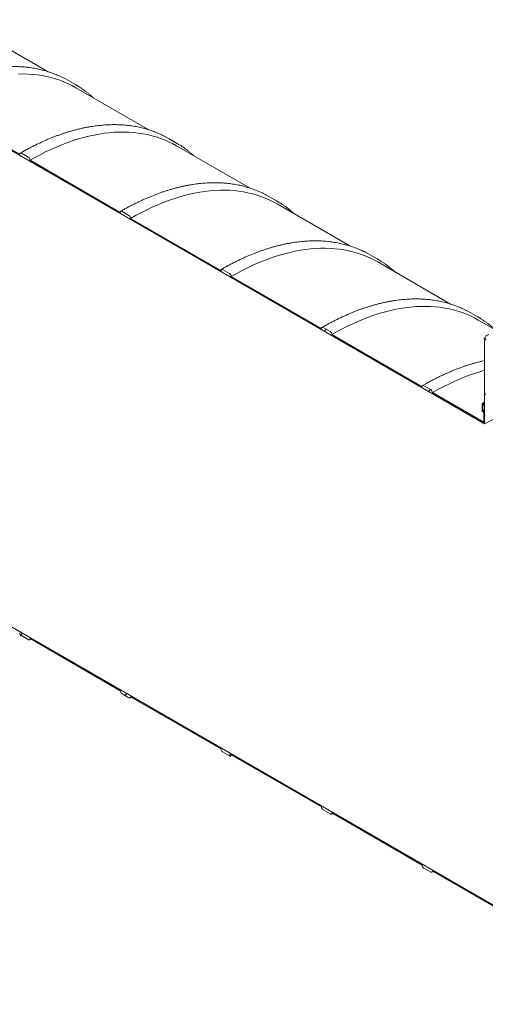
# Model space of a CAD drawing. Units: millimetres. Extents: x 8 to 412, y 5 to 290.
# Drawn here: x 319 to 357, y 163 to 244 of the extents above; entities that cross this region are included whole.
import ezdxf

# ---------------------------------------------------------------- set-up
doc = ezdxf.new("R2010")
doc.units = ezdxf.units.MM

msp = doc.modelspace()

# ---------------------------------------------------------------- hatches: boundary and pattern name
at = {"linetype": 'Continuous', "lineweight": 0}
h = msp.add_hatch(dxfattribs=at)
h.set_pattern_fill('ANSI31', style=0)
edge = h.paths.add_edge_path(flags=0)
edge.add_arc((352.120362, 213.628499), 0.2, 90, 150.00268827)
edge.add_line((351.97894, 213.71014), (344.582603, 217.979954))
edge.add_arc((344.441182, 218.061595), 0.2, 330.00268827, 450)
edge.add_line((344.441182, 218.224903), (343.875497, 218.551467))
edge.add_arc((343.875497, 218.388159), 0.2, 90, 150.00268827)
edge.add_line((343.734075, 218.469799), (336.337738, 222.739614))
edge.add_arc((336.196317, 222.821255), 0.2, 330.00268827, 450)
edge.add_line((336.196317, 222.984563), (335.630632, 223.311126))
edge.add_arc((335.630632, 223.147818), 0.2, 90, 150.00268827)
edge.add_line((335.48921, 223.229459), (328.092873, 227.499273))
edge.add_arc((327.951452, 227.580914), 0.2, 330.00268827, 450)
edge.add_line((327.951452, 227.744222), (327.385767, 228.070785))
edge.add_arc((327.385767, 227.907477), 0.2, 90, 150.00268827)
edge.add_line((327.244345, 227.989118), (319.848008, 232.258932))
edge.add_arc((319.706587, 232.340573), 0.2, 330.00268827, 450)
edge.add_line((319.706587, 232.503881), (319.140902, 232.830445))
edge.add_arc((319.140902, 232.667136), 0.2, 90, 150.00268827)
edge.add_line((318.99948, 232.748777), (311.603143, 237.018592))
edge.add_arc((311.461722, 237.100232), 0.2, 330.00268827, 450)
edge.add_line((311.461722, 237.263541), (310.896036, 237.590104))
edge.add_arc((310.896036, 237.426796), 0.2, 90, 150.00268827)
edge.add_line((310.754615, 237.508436), (303.358278, 241.778251))
edge.add_arc((303.216857, 241.859892), 0.2, 330.00268827, 450)
edge.add_line((303.216857, 242.0232), (302.651171, 242.349763))
edge.add_arc((302.651171, 242.186455), 0.2, 90, 150.00268827)
edge.add_line((302.50975, 242.268096), (295.113413, 246.53791))
edge.add_arc((294.971992, 246.619551), 0.2, 330.00268827, 450)
edge.add_line((294.971992, 246.782859), (294.406306, 247.109422))
edge.add_arc((294.406306, 246.946114), 0.2, 90, 150.00268827)
edge.add_line((294.264885, 247.027755), (286.868548, 251.29757))
edge.add_arc((286.727127, 251.37921), 0.2, 330.00268827, 450)
edge.add_line((286.727127, 251.542518), (286.161441, 251.869082))
edge.add_arc((286.161441, 251.705774), 0.2, 90, 150.00268827)
edge.add_line((286.02002, 251.787414), (278.623683, 256.057229))
edge.add_arc((278.482262, 256.13887), 0.2, 330.00268827, 450)
edge.add_line((278.482262, 256.302178), (277.916576, 256.628741))
edge.add_arc((277.916576, 256.465433), 0.2, 90, 150.00268827)
edge.add_arc((277.775155, 250.504672), 7.4, 90, 112.39067)
edge.add_arc((271.96338, 252.716581), 8.8, 54.90197047, 56.02814009, ccw=False)
edge.add_arc((277.775155, 250.504672), 7.3, 90, 112.13624865, ccw=False)
edge.add_line((277.775155, 256.46542), (357.099036, 210.672718))
edge.add_line((357.099036, 210.672718), (357.099036, 211.52192))
edge.add_arc((356.985899, 211.587233), 0.16, 330.00268827, 450)
edge.add_line((356.985899, 211.717879), (356.957615, 211.734207))
edge.add_line((356.957615, 211.734207), (356.957615, 212.224132))
edge.add_line((356.957615, 212.224132), (356.985899, 212.207804))
edge.add_arc((356.985899, 212.33845), 0.16, 270, 330.00268827)
edge.add_line((357.099036, 212.273137), (357.099036, 212.387453))
edge.add_line((357.099036, 212.387453), (357.028326, 212.428274))
edge.add_line((357.028326, 212.428274), (357.028326, 212.313958))
edge.add_arc((356.985899, 212.33845), 0.06, 270, 330.00268827, ccw=False)
edge.add_line((356.985899, 212.289458), (356.929331, 212.322114))
edge.add_arc((356.929331, 212.273122), 0.06, 90, 150.00268827)
edge.add_line((356.886904, 212.297614), (356.886904, 211.742366))
edge.add_arc((356.929331, 211.717874), 0.06, 150.00268827, 270)
edge.add_line((356.929331, 211.668881), (356.985899, 211.636225))
edge.add_arc((356.985899, 211.587233), 0.06, -29.99731173, 90, ccw=False)
edge.add_line((357.028326, 211.56274), (357.028326, 210.795192))
edge.add_line((357.028326, 210.795192), (352.827469, 213.220295))
edge.add_arc((352.686047, 213.301936), 0.2, 330.00268827, 450)
edge.add_line((352.686047, 213.465244), (352.120362, 213.791807))
h = msp.add_hatch(dxfattribs=at)
h.set_pattern_fill('ANSI31', style=0)
edge = h.paths.add_edge_path(flags=0)
edge.add_arc((310.896036, 198.232837), 0.2, 150.00268827, 270)
edge.add_line((310.896036, 198.069529), (311.461722, 197.742965))
edge.add_arc((311.461722, 197.906273), 0.2, 270, 330.00268827)
edge.add_line((311.603143, 197.824633), (318.99948, 193.554818))
edge.add_arc((319.140902, 193.473177), 0.2, 150.00268827, 270)
edge.add_line((319.140902, 193.309869), (319.706587, 192.983306))
edge.add_arc((319.706587, 193.146614), 0.2, 270, 330.00268827)
edge.add_line((319.848008, 193.064973), (327.244345, 188.795159))
edge.add_arc((327.385767, 188.713518), 0.2, 150.00268827, 270)
edge.add_line((327.385767, 188.55021), (327.951452, 188.223647))
edge.add_arc((327.951452, 188.386955), 0.2, 270, 330.00268827)
edge.add_line((328.092873, 188.305314), (335.48921, 184.0355))
edge.add_arc((335.630632, 183.953859), 0.2, 150.00268827, 270)
edge.add_line((335.630632, 183.790551), (336.196317, 183.463987))
edge.add_arc((336.196317, 183.627296), 0.2, 270, 330.00268827)
edge.add_line((336.337738, 183.545655), (343.734075, 179.27584))
edge.add_arc((343.875497, 179.1942), 0.2, 150.00268827, 270)
edge.add_line((343.875497, 179.030891), (344.441182, 178.704328))
edge.add_arc((344.441182, 178.867636), 0.2, 270, 330.00268827)
edge.add_line((344.582603, 178.785995), (351.97894, 174.516181))
edge.add_arc((352.120362, 174.43454), 0.2, 150.00268827, 270)
edge.add_line((352.120362, 174.271232), (352.686047, 173.944669))
edge.add_arc((352.686047, 174.107977), 0.2, 270, 330.00268827)
edge.add_line((352.827469, 174.026336), (360.223805, 169.756522))
edge.add_arc((360.365227, 169.674881), 0.2, 150.00268827, 270)
edge.add_line((360.365227, 169.511573), (360.930912, 169.18501))
edge.add_arc((360.930912, 169.348318), 0.2, 270, 330.00268827)
edge.add_line((361.072334, 169.266677), (368.468671, 164.996862))
edge.add_arc((368.610092, 164.915222), 0.2, 150.00268827, 270)
edge.add_line((368.610092, 164.751914), (369.175777, 164.42535))
edge.add_arc((369.175777, 164.588658), 0.2, 270, 330.00268827)
edge.add_line((369.317199, 164.507018), (369.389195, 164.465455))
edge.add_arc((369.389195, 170.507857), 7.4, 270, 307.36791036)
edge.add_arc((350.876497, 194.749588), 38.4, 307.36791036, 354.14265427)
edge.add_line((375.990238, 192.173229), (375.913769, 192.217374))
edge.add_arc((350.876497, 194.749588), 38.3, 307.36791036, 354.22487049, ccw=False)
edge.add_arc((369.389195, 170.507857), 7.3, 270, 307.36791036, ccw=False)
edge.add_line((369.389195, 164.547109), (365.089343, 167.029361))
edge.add_line((365.089343, 167.029361), (365.089343, 170.21387))
edge.add_line((365.089343, 170.21387), (360.422438, 172.908017))
edge.add_line((360.422438, 172.908017), (360.422438, 169.723508))
edge.add_line((360.422438, 169.723508), (277.775155, 217.434769))
edge.add_arc((277.775155, 223.395517), 7.3, 188.80455512, 270, ccw=False)
edge.add_arc((296.287853, 226.262941), 38.3, 132.06077662, 188.80455512, ccw=False)
edge.add_line((271.682061, 253.532215), (271.604255, 253.577132))
edge.add_arc((296.287853, 226.262941), 38.4, 132.10384833, 188.80455512)
edge.add_arc((277.775155, 223.395517), 7.4, 188.80455512, 270)
edge.add_arc((277.916576, 217.271474), 0.2, 150.00268827, 270)
edge.add_line((277.916576, 217.108166), (278.482262, 216.781602))
edge.add_arc((278.482262, 216.944911), 0.2, 270, 330.00268827)
edge.add_line((278.623683, 216.86327), (286.02002, 212.593455))
edge.add_arc((286.161441, 212.511815), 0.2, 150.00268827, 270)
edge.add_line((286.161441, 212.348506), (286.727127, 212.021943))
edge.add_arc((286.727127, 212.185251), 0.2, 270, 330.00268827)
edge.add_line((286.868548, 212.103611), (294.264885, 207.833796))
edge.add_arc((294.406306, 207.752155), 0.2, 150.00268827, 270)
edge.add_line((294.406306, 207.588847), (294.971992, 207.262284))
edge.add_arc((294.971992, 207.425592), 0.2, 270, 330.00268827)
edge.add_line((295.113413, 207.343951), (302.50975, 203.074137))
edge.add_arc((302.651171, 202.992496), 0.2, 150.00268827, 270)
edge.add_line((302.651171, 202.829188), (303.216857, 202.502625))
edge.add_arc((303.216857, 202.665933), 0.2, 270, 330.00268827)
edge.add_line((303.358278, 202.584292), (310.754615, 198.314478))
h.paths.add_polyline_path([(364.877211, 170.173023), (364.877211, 167.151822), (360.63457, 169.601046), (360.63457, 172.622247)], flags=0)
h = msp.add_hatch(dxfattribs=at)
h.set_pattern_fill('ANSI31', angle=90, style=0)
edge = h.paths.add_edge_path(flags=0)
edge.add_line((357.487945, 217.880419), (358.407184, 217.962613))
edge.add_arc((358.230407, 218.418236), 0.5, 291.20567987, 330.00268827)
edge.add_line((358.583961, 218.214134), (358.583961, 226.881192))
edge.add_line((358.583961, 226.881192), (358.51325, 226.922012))
edge.add_line((358.51325, 226.922012), (358.51325, 218.254955))
edge.add_arc((358.230407, 218.418236), 0.4, 291.20567987, 330.00268827, ccw=False)
edge.add_line((358.371829, 218.053738), (357.45259, 217.971544))
edge.add_arc((357.806143, 217.060297), 1, 111.20567987, 150.00268827)
edge.add_line((357.099036, 217.468501), (357.099036, 211.407604))
edge.add_line((357.099036, 211.407604), (357.169747, 211.366784))
edge.add_line((357.169747, 211.366784), (357.169747, 217.42768))
edge.add_arc((357.806143, 217.060297), 0.9, 111.20567987, 150.00268827, ccw=False)

# ---------------------------------------------------------------- linework, layer by layer
at = {"color": 7, "linetype": 'Continuous', "lineweight": 15}
for p, q in [((277.775155, 256.46542), (357.099036, 210.672718)), ((321.32995, 239.518509), (315.357303, 242.966444)), ((322.995053, 238.788199), (322.693672, 238.953724)), ((323.560739, 238.461635), (322.995053, 238.788199)), ((329.574815, 234.758849), (323.602168, 238.206785)), ((318.99948, 232.748777), (311.603143, 237.018592)), ((331.239918, 234.028539), (330.938537, 234.194065)), ((331.805604, 233.701976), (331.239918, 234.028539)), ((337.81968, 229.99919), (331.847033, 233.447126)), ((319.706587, 232.503881), (319.140902, 232.830445)), ((327.244345, 227.989118), (319.848008, 232.258932)), ((339.484783, 229.26888), (339.183403, 229.434405)), ((340.050469, 228.942317), (339.484783, 229.26888)), ((346.064545, 225.239531), (340.091898, 228.687466)), ((327.951452, 227.744222), (327.385767, 228.070785)), ((335.48921, 223.229459), (328.092873, 227.499273)), ((347.729648, 224.509221), (347.428268, 224.674746)), ((348.295334, 224.182658), (347.729648, 224.509221)), ((354.30941, 220.479871), (348.336763, 223.927807)), ((336.196317, 222.984563), (335.630632, 223.311126)), ((343.734075, 218.469799), (336.337738, 222.739614)), ((355.974513, 219.749562), (355.673133, 219.915087)), ((356.540199, 219.422998), (355.974513, 219.749562)), ((358.064975, 218.31183), (356.581628, 219.168148)), ((344.441182, 218.224903), (343.875497, 218.551467)), ((351.97894, 213.71014), (344.582603, 217.979954)), ((360.422438, 169.723508), (277.775155, 217.434769)), ((357.099036, 211.407604), (357.099036, 217.468501)), ((352.686047, 213.465244), (352.120362, 213.791807)), ((357.028326, 210.795192), (352.827469, 213.220295)), ((356.886904, 211.742366), (356.886904, 212.297614)), ((356.929331, 212.322114), (356.985899, 212.289458)), ((356.957615, 212.224132), (356.957615, 211.734207)), ((356.985899, 212.207804), (356.957615, 212.224132)), ((357.028326, 212.428274), (357.099036, 212.468596)), ((357.028326, 212.313958), (357.028326, 212.428274)), ((357.028326, 212.428274), (357.099036, 212.387453)), ((357.065893, 212.199882), (357.099036, 212.218738)), ((357.099036, 212.387453), (357.099036, 212.273137)), ((356.985899, 211.636225), (356.929331, 211.668881)), ((356.957615, 211.734207), (357.099036, 211.813904)), ((356.957615, 211.734207), (356.985899, 211.717879)), ((357.028326, 210.795192), (357.028326, 211.56274)), ((357.099036, 211.52192), (357.099036, 210.672718)), ((357.169747, 211.366784), (357.099036, 211.407604)), ((319.140902, 193.309869), (319.706587, 192.983306)), ((319.806579, 192.973404), (319.906178, 193.031393)), ((319.848008, 193.064973), (327.244345, 188.795159)), ((327.385767, 188.55021), (327.951452, 188.223647)), ((328.051444, 188.213745), (328.151043, 188.271733)), ((328.092873, 188.305314), (335.48921, 184.0355)), ((335.630632, 183.790551), (336.196317, 183.463987)), ((336.296309, 183.454086), (336.395908, 183.512074)), ((336.337738, 183.545655), (343.734075, 179.27584)), ((343.875497, 179.030891), (344.441182, 178.704328)), ((344.541174, 178.694427), (344.640773, 178.752415)), ((344.582603, 178.785995), (351.97894, 174.516181)), ((352.120362, 174.271232), (352.686047, 173.944669)), ((352.786039, 173.934767), (352.885638, 173.992756)), ((352.827469, 174.026336), (360.223805, 169.756522))]:
    msp.add_line(p, q, dxfattribs=at)
at = {"color": 7, "linetype": 'Continuous', "lineweight": 15, "flags": 128}
for points in [[(318.909159, 239.32723), (319.307617, 239.330347), (319.700796, 239.318448), (320.088425, 239.291543), (320.470238, 239.249649), (320.845974, 239.192795), (321.215376, 239.12102), (321.57819, 239.034373), (321.934167, 238.932915), (322.283064, 238.816713), (322.624642, 238.685848), (322.958666, 238.54041), (323.284908, 238.380498), (323.602168, 238.206785)], [(323.837294, 238.294513), (323.561722, 238.461068), (323.259358, 238.627161)], [(319.848008, 232.258932), (320.292246, 232.50867), (320.736179, 232.744805), (321.179503, 232.967177), (321.621915, 233.175633), (322.063111, 233.370029), (322.502789, 233.550233), (322.940648, 233.716122), (323.376387, 233.867581), (323.809707, 234.004506), (324.240313, 234.126805), (324.667909, 234.234393), (325.092201, 234.327196), (325.512899, 234.40515), (325.929714, 234.468203), (326.342361, 234.516311), (326.750558, 234.549442), (327.154024, 234.567571), (327.552483, 234.570688), (327.945661, 234.558789), (328.33329, 234.531884), (328.715103, 234.489989), (329.090839, 234.433135), (329.460241, 234.361361), (329.823055, 234.274714), (330.179032, 234.173255), (330.527929, 234.057054), (330.869507, 233.926189), (331.203531, 233.780751), (331.529773, 233.620839), (331.847033, 233.447126)], [(332.082159, 233.534854), (331.806587, 233.701408), (331.504223, 233.867501)], [(319.140902, 232.830445), (319.113312, 232.843234), (319.086782, 232.849256), (319.062332, 232.848279), (319.040902, 232.840341), (319.023314, 232.825747), (319.010245, 232.805058), (319.002198, 232.779068), (318.99948, 232.748777)], [(328.092873, 227.499273), (328.537111, 227.749011), (328.981044, 227.985146), (329.424368, 228.207518), (329.86678, 228.415973), (330.307976, 228.61037), (330.747654, 228.790574), (331.185513, 228.956463), (331.621252, 229.107922), (332.054573, 229.244847), (332.485178, 229.367146), (332.912774, 229.474733), (333.337066, 229.567536), (333.757764, 229.645491), (334.174579, 229.708544), (334.587227, 229.756652), (334.995423, 229.789782), (335.398889, 229.807912), (335.797348, 229.811028), (336.190526, 229.79913), (336.578155, 229.772224), (336.959968, 229.73033), (337.335704, 229.673476), (337.705106, 229.601701), (338.06792, 229.515055), (338.423897, 229.413596), (338.772795, 229.297394), (339.114372, 229.16653), (339.448396, 229.021091), (339.774638, 228.861179), (340.091898, 228.687466)], [(340.327024, 228.775195), (340.051452, 228.941749), (339.749088, 229.107842)], [(327.385767, 228.070785), (327.358177, 228.083575), (327.331647, 228.089597), (327.307197, 228.08862), (327.285767, 228.080682), (327.268179, 228.066088), (327.25511, 228.045399), (327.247063, 228.019409), (327.244345, 227.989118)], [(336.337738, 222.739614), (336.781976, 222.989351), (337.225909, 223.225487), (337.669233, 223.447859), (338.111645, 223.656314), (338.552841, 223.850711), (338.992519, 224.030915), (339.430378, 224.196803), (339.866117, 224.348262), (340.299438, 224.485188), (340.730043, 224.607486), (341.157639, 224.715074), (341.581931, 224.807877), (342.002629, 224.885832), (342.419444, 224.948885), (342.832092, 224.996993), (343.240288, 225.030123), (343.643754, 225.048253), (344.042213, 225.051369), (344.435391, 225.039471), (344.82302, 225.012565), (345.204833, 224.970671), (345.580569, 224.913817), (345.949971, 224.842042), (346.312785, 224.755395), (346.668762, 224.653937), (347.01766, 224.537735), (347.359237, 224.40687), (347.693261, 224.261432), (348.019503, 224.10152), (348.336763, 223.927807)], [(348.571889, 224.015535), (348.296317, 224.18209), (347.993953, 224.348183)], [(335.630632, 223.311126), (335.603042, 223.323915), (335.576512, 223.329937), (335.552062, 223.328961), (335.530632, 223.321023), (335.513044, 223.306429), (335.499975, 223.285739), (335.491928, 223.25975), (335.48921, 223.229459)], [(344.582603, 217.979954), (345.026841, 218.229692), (345.470774, 218.465827), (345.914098, 218.688199), (346.35651, 218.896655), (346.797706, 219.091051), (347.237384, 219.271256), (347.675243, 219.437144), (348.110982, 219.588603), (348.544303, 219.725529), (348.974908, 219.847827), (349.402504, 219.955415), (349.826796, 220.048218), (350.247494, 220.126172), (350.664309, 220.189225), (351.076957, 220.237334), (351.485153, 220.270464), (351.888619, 220.288593), (352.287078, 220.29171), (352.680256, 220.279811), (353.067885, 220.252906), (353.449698, 220.211012), (353.825434, 220.154158), (354.194836, 220.082383), (354.55765, 219.995736), (354.913628, 219.894277), (355.262525, 219.778076), (355.604102, 219.647211), (355.938126, 219.501773), (356.264368, 219.341861), (356.581628, 219.168148)], [(356.816754, 219.255876), (356.541182, 219.42243), (356.238818, 219.588523)], [(343.875497, 218.551467), (343.847907, 218.564256), (343.821377, 218.570278), (343.796927, 218.569301), (343.775497, 218.561364), (343.757909, 218.54677), (343.74484, 218.52608), (343.736793, 218.50009), (343.734075, 218.469799)], [(357.099036, 217.468501), (357.101727, 217.538114), (357.109779, 217.60409), (357.12313, 217.665928), (357.14168, 217.723156), (357.165287, 217.77534), (357.193771, 217.822082), (357.226915, 217.863026), (357.264468, 217.897861), (357.306143, 217.926322), (357.351624, 217.948192), (357.400563, 217.963304), (357.45259, 217.971544)], [(352.827469, 213.220295), (353.271706, 213.470033), (353.715639, 213.706168), (354.158964, 213.92854), (354.601375, 214.136995), (355.042571, 214.331392), (355.482249, 214.511596), (355.920108, 214.677485), (356.355847, 214.828944), (356.789168, 214.965869), (357.099036, 215.055277)], [(352.120362, 213.791807), (352.092772, 213.804597), (352.066242, 213.810619), (352.041792, 213.809642), (352.020362, 213.801704), (352.002774, 213.78711), (351.989705, 213.766421), (351.981658, 213.740431), (351.97894, 213.71014)], [(319.706587, 192.983306), (319.734177, 192.970517), (319.760707, 192.964495), (319.785156, 192.965471), (319.806587, 192.973409), (319.824174, 192.988003), (319.837243, 193.008693), (319.845291, 193.034682), (319.848008, 193.064973)], [(327.951452, 188.223647), (327.979042, 188.210857), (328.005572, 188.204835), (328.030021, 188.205812), (328.051452, 188.21375), (328.06904, 188.228344), (328.082108, 188.249033), (328.090156, 188.275023), (328.092873, 188.305314)], [(336.196317, 183.463987), (336.223907, 183.451198), (336.250437, 183.445176), (336.274887, 183.446153), (336.296317, 183.454091), (336.313905, 183.468685), (336.326973, 183.489374), (336.335021, 183.515364), (336.337738, 183.545655)], [(344.441182, 178.704328), (344.468772, 178.691539), (344.495302, 178.685517), (344.519752, 178.686493), (344.541182, 178.694431), (344.55877, 178.709025), (344.571838, 178.729715), (344.579886, 178.755704), (344.582603, 178.785995)], [(352.686047, 173.944669), (352.713637, 173.931879), (352.740167, 173.925857), (352.764617, 173.926834), (352.786047, 173.934772), (352.803635, 173.949366), (352.816704, 173.970055), (352.824751, 173.996045), (352.827469, 174.026336)]]:
    msp.add_lwpolyline(points, dxfattribs=at)
at = {"color": 7, "linetype": 'Continuous', "lineweight": 15}
for centre, radius, start, end in [((319.540965, 232.24496), 0.307361, 2.60547849, 57.39452166), ((327.78583, 227.485301), 0.307361, 2.60547849, 57.39452166), ((336.030695, 222.725642), 0.307361, 2.60547849, 57.39452166), ((344.27556, 217.965982), 0.307361, 2.60547849, 57.39452166), ((352.520425, 213.206323), 0.307361, 2.60547849, 57.39452166), ((356.912769, 212.301809), 0.026203, 50.79671476, 189.21403699), ((357.002461, 212.309762), 0.026203, 230.79671476, 9.21403699), ((357.030064, 212.261949), 0.069873, 230.79671476, 9.21403699), ((356.979017, 211.746558), 0.092208, 182.60547849, 237.39452166), ((356.853402, 211.510742), 0.245889, 2.60547849, 57.39452166), ((356.936213, 211.558549), 0.092208, 2.60547849, 57.39452166), ((319.306523, 193.56879), 0.307361, 182.60547849, 237.39452166), ((327.551388, 188.809131), 0.307361, 182.60547849, 237.39452166), ((335.796254, 184.049472), 0.307361, 182.60547849, 237.39452166), ((344.041119, 179.289813), 0.307361, 182.60547849, 237.39452166), ((352.285984, 174.530153), 0.307361, 182.60547849, 237.39452166)]:
    msp.add_arc(centre, radius, start, end, dxfattribs=at)
for points, knots in [([(322.688311, 238.955783), (322.659111, 238.971223), (322.562808, 239.022147), (322.396158, 239.102702), (322.18853, 239.197598), (321.977773, 239.28659), (321.764168, 239.370068), (321.547706, 239.4479), (321.328457, 239.520094), (321.106472, 239.586623), (320.881806, 239.647469), (320.654516, 239.702615), (320.424658, 239.752044), (320.192293, 239.795742), (319.957478, 239.833694), (319.720275, 239.865888), (319.480744, 239.892312), (319.23895, 239.912957), (318.994955, 239.927816), (318.748824, 239.936881), (318.500623, 239.940148), (318.250418, 239.937615), (317.998276, 239.92928), (317.744266, 239.915143), (317.488456, 239.895207), (317.230915, 239.869477), (316.971714, 239.837958), (316.710922, 239.800658), (316.44861, 239.757586), (316.184849, 239.708755), (315.919712, 239.654177), (315.653268, 239.593866), (315.385591, 239.527841), (315.116752, 239.456118), (314.846824, 239.378718), (314.575878, 239.295662), (314.303988, 239.206974), (314.031226, 239.112677), (313.757664, 239.012799), (313.483375, 238.907367), (313.208431, 238.79641), (312.932906, 238.679959), (312.656871, 238.558046), (312.380399, 238.430704), (312.103563, 238.297971), (311.826436, 238.159874), (311.549089, 238.01648), (311.271595, 237.867722), (311.020552, 237.728725), (310.862038, 237.637842), (310.796045, 237.600005)], [0, 0, 0, 0, 0.009177443, 0.030268116, 0.051360305, 0.072454878, 0.093552664, 0.114654451, 0.135760967, 0.15687288, 0.177990784, 0.199115199, 0.220246562, 0.241385231, 0.262531481, 0.283685504, 0.304847416, 0.326017256, 0.347194995, 0.36838054, 0.389573737, 0.410774385, 0.431982236, 0.453197004, 0.474418375, 0.495646008, 0.516879546, 0.538118618, 0.559362848, 0.580611857, 0.601865266, 0.623122704, 0.644383807, 0.665648222, 0.68691561, 0.708185646, 0.729458021, 0.750732444, 0.772008638, 0.793286348, 0.814565332, 0.835845368, 0.857126251, 0.878407791, 0.899689816, 0.920972167, 0.942254702, 0.963537272, 0.984819744, 1, 1, 1, 1]), ([(325.025113, 237.385336), (324.972236, 237.433247), (324.862269, 237.532886), (324.690831, 237.677796), (324.51191, 237.821512), (324.329553, 237.959851), (324.143725, 238.092621), (323.981122, 238.203233), (323.879162, 238.267381), (323.841469, 238.291096)], [0, 0, 0, 0, 0.142279531, 0.295890942, 0.449461612, 0.602996321, 0.756500325, 0.909979292, 1, 1, 1, 1]), ([(330.933176, 234.196123), (330.903976, 234.211564), (330.807673, 234.262487), (330.641023, 234.343043), (330.433395, 234.437938), (330.222638, 234.526931), (330.009033, 234.610409), (329.792571, 234.688241), (329.573322, 234.760435), (329.351337, 234.826963), (329.126671, 234.88781), (328.899381, 234.942956), (328.669524, 234.992385), (328.437158, 235.036083), (328.202343, 235.074035), (327.96514, 235.106228), (327.725609, 235.132653), (327.483815, 235.153298), (327.23982, 235.168156), (326.993689, 235.177222), (326.745488, 235.180489), (326.495283, 235.177956), (326.243141, 235.16962), (325.989131, 235.155484), (325.733321, 235.135548), (325.47578, 235.109818), (325.216579, 235.078299), (324.955787, 235.040998), (324.693475, 234.997927), (324.429714, 234.949096), (324.164577, 234.894517), (323.898133, 234.834207), (323.630456, 234.768182), (323.361617, 234.696459), (323.091689, 234.619059), (322.820743, 234.536003), (322.548853, 234.447314), (322.276091, 234.353018), (322.002529, 234.25314), (321.72824, 234.147708), (321.453296, 234.036751), (321.177771, 233.9203), (320.901736, 233.798387), (320.625264, 233.671045), (320.348428, 233.538311), (320.071301, 233.400215), (319.793954, 233.256821), (319.51646, 233.108063), (319.265417, 232.969065), (319.106903, 232.878183), (319.04091, 232.840346)], [0, 0, 0, 0, 0.009177443, 0.0302681156, 0.0513603053, 0.0724548779, 0.0935526645, 0.1146544509, 0.1357609673, 0.15687288, 0.1779907842, 0.1991151986, 0.2202465621, 0.2413852314, 0.2625314809, 0.2836855041, 0.3048474158, 0.3260172561, 0.3471949954, 0.3683805397, 0.3895737373, 0.4107743851, 0.4319822357, 0.4531970041, 0.4744183748, 0.495646008, 0.5168795458, 0.5381186183, 0.5593628485, 0.5806118569, 0.601865266, 0.6231227037, 0.6443838065, 0.6656482217, 0.6869156098, 0.708185646, 0.7294580214, 0.7507324438, 0.7720086384, 0.7932863476, 0.8145653315, 0.8358453678, 0.8571262506, 0.8784077911, 0.8996898159, 0.9209721672, 0.9422547016, 0.9635372725, 0.9848197441, 1, 1, 1, 1]), ([(333.269978, 232.625677), (333.217101, 232.673588), (333.107134, 232.773227), (332.935697, 232.918137), (332.756776, 233.061852), (332.574418, 233.200192), (332.38859, 233.332962), (332.225987, 233.443574), (332.124028, 233.507721), (332.086334, 233.531436)], [0, 0, 0, 0, 0.142279531, 0.295890942, 0.449461612, 0.602996321, 0.756500325, 0.909979292, 1, 1, 1, 1]), ([(339.178041, 229.436464), (339.148841, 229.451904), (339.052538, 229.502828), (338.885888, 229.583384), (338.67826, 229.678279), (338.467503, 229.767272), (338.253898, 229.85075), (338.037436, 229.928581), (337.818187, 230.000775), (337.596202, 230.067304), (337.371536, 230.12815), (337.144246, 230.183296), (336.914389, 230.232726), (336.682023, 230.276423), (336.447208, 230.314375), (336.210005, 230.346569), (335.970474, 230.372993), (335.72868, 230.393639), (335.484685, 230.408497), (335.238554, 230.417562), (334.990353, 230.42083), (334.740148, 230.418297), (334.488006, 230.409961), (334.233996, 230.395824), (333.978186, 230.375889), (333.720645, 230.350158), (333.461444, 230.318639), (333.200652, 230.281339), (332.93834, 230.238268), (332.67458, 230.189436), (332.409442, 230.134858), (332.142998, 230.074548), (331.875321, 230.008522), (331.606482, 229.936799), (331.336554, 229.859399), (331.065608, 229.776344), (330.793718, 229.687655), (330.520956, 229.593359), (330.247394, 229.493481), (329.973105, 229.388048), (329.698161, 229.277092), (329.422636, 229.16064), (329.146601, 229.038728), (328.870129, 228.911386), (328.593293, 228.778652), (328.316166, 228.640555), (328.038819, 228.497161), (327.761326, 228.348403), (327.510283, 228.209406), (327.351768, 228.118523), (327.285775, 228.080687)], [0, 0, 0, 0, 0.009177443, 0.0302681156, 0.0513603053, 0.0724548779, 0.0935526645, 0.1146544509, 0.1357609673, 0.15687288, 0.1779907842, 0.1991151986, 0.2202465621, 0.2413852314, 0.2625314809, 0.2836855041, 0.3048474158, 0.3260172561, 0.3471949954, 0.3683805397, 0.3895737373, 0.4107743851, 0.4319822357, 0.4531970041, 0.4744183748, 0.495646008, 0.5168795458, 0.5381186183, 0.5593628485, 0.5806118569, 0.601865266, 0.6231227037, 0.6443838065, 0.6656482217, 0.6869156098, 0.708185646, 0.7294580214, 0.7507324438, 0.7720086384, 0.7932863476, 0.8145653315, 0.8358453678, 0.8571262506, 0.8784077911, 0.8996898159, 0.9209721672, 0.9422547016, 0.9635372725, 0.9848197441, 1, 1, 1, 1]), ([(341.514843, 227.866017), (341.461966, 227.913929), (341.351999, 228.013567), (341.180562, 228.158477), (341.001641, 228.302193), (340.819283, 228.440532), (340.633455, 228.573303), (340.470852, 228.683915), (340.368893, 228.748062), (340.331199, 228.771777)], [0, 0, 0, 0, 0.142279531, 0.295890942, 0.449461612, 0.602996321, 0.756500325, 0.909979292, 1, 1, 1, 1]), ([(347.422906, 224.676805), (347.393706, 224.692245), (347.297403, 224.743169), (347.130753, 224.823724), (346.923125, 224.91862), (346.712368, 225.007612), (346.498763, 225.09109), (346.282301, 225.168922), (346.063052, 225.241116), (345.841067, 225.307645), (345.616401, 225.368491), (345.389111, 225.423637), (345.159254, 225.473067), (344.926888, 225.516764), (344.692073, 225.554716), (344.45487, 225.58691), (344.21534, 225.613334), (343.973545, 225.633979), (343.72955, 225.648838), (343.483419, 225.657903), (343.235218, 225.661171), (342.985013, 225.658637), (342.732871, 225.650302), (342.478861, 225.636165), (342.223051, 225.61623), (341.96551, 225.590499), (341.706309, 225.55898), (341.445517, 225.52168), (341.183205, 225.478608), (340.919445, 225.429777), (340.654307, 225.375199), (340.387863, 225.314889), (340.120186, 225.248863), (339.851347, 225.17714), (339.581419, 225.09974), (339.310473, 225.016684), (339.038583, 224.927996), (338.765821, 224.833699), (338.492259, 224.733821), (338.21797, 224.628389), (337.943026, 224.517432), (337.667501, 224.400981), (337.391466, 224.279068), (337.114994, 224.151726), (336.838159, 224.018993), (336.561031, 223.880896), (336.283684, 223.737502), (336.006191, 223.588744), (335.755148, 223.449747), (335.596633, 223.358864), (335.53064, 223.321028)], [0, 0, 0, 0, 0.009177443, 0.0302681156, 0.0513603053, 0.0724548779, 0.0935526645, 0.1146544509, 0.1357609673, 0.15687288, 0.1779907842, 0.1991151986, 0.2202465621, 0.2413852314, 0.2625314809, 0.2836855041, 0.3048474158, 0.3260172561, 0.3471949954, 0.3683805397, 0.3895737373, 0.4107743851, 0.4319822357, 0.4531970041, 0.4744183748, 0.495646008, 0.5168795458, 0.5381186183, 0.5593628485, 0.5806118569, 0.601865266, 0.6231227037, 0.6443838065, 0.6656482217, 0.6869156098, 0.708185646, 0.7294580214, 0.7507324438, 0.7720086384, 0.7932863476, 0.8145653315, 0.8358453678, 0.8571262506, 0.8784077911, 0.8996898159, 0.9209721672, 0.9422547016, 0.9635372725, 0.9848197441, 1, 1, 1, 1]), ([(349.759708, 223.106358), (349.706831, 223.154269), (349.596864, 223.253908), (349.425427, 223.398818), (349.246506, 223.542534), (349.064148, 223.680873), (348.87832, 223.813643), (348.715717, 223.924256), (348.613758, 223.988403), (348.576064, 224.012118)], [0, 0, 0, 0, 0.142279531, 0.295890942, 0.449461612, 0.602996321, 0.756500325, 0.909979292, 1, 1, 1, 1]), ([(355.667771, 219.917146), (355.638571, 219.932586), (355.542268, 219.983509), (355.375618, 220.064065), (355.16799, 220.15896), (354.957233, 220.247953), (354.743628, 220.331431), (354.527166, 220.409263), (354.307917, 220.481457), (354.085932, 220.547985), (353.861266, 220.608832), (353.633976, 220.663978), (353.404119, 220.713407), (353.171753, 220.757105), (352.936938, 220.795057), (352.699735, 220.82725), (352.460205, 220.853675), (352.21841, 220.87432), (351.974415, 220.889179), (351.728284, 220.898244), (351.480083, 220.901511), (351.229878, 220.898978), (350.977736, 220.890643), (350.723726, 220.876506), (350.467916, 220.85657), (350.210375, 220.83084), (349.951174, 220.799321), (349.690382, 220.762021), (349.42807, 220.718949), (349.16431, 220.670118), (348.899172, 220.615539), (348.632728, 220.555229), (348.365051, 220.489204), (348.096212, 220.417481), (347.826284, 220.340081), (347.555338, 220.257025), (347.283448, 220.168337), (347.010686, 220.07404), (346.737124, 219.974162), (346.462835, 219.86873), (346.187891, 219.757773), (345.912366, 219.641322), (345.636331, 219.519409), (345.359859, 219.392067), (345.083024, 219.259333), (344.805896, 219.121237), (344.528549, 218.977843), (344.251056, 218.829085), (344.000013, 218.690087), (343.841498, 218.599205), (343.775505, 218.561368)], [0, 0, 0, 0, 0.009177443, 0.0302681156, 0.0513603053, 0.0724548779, 0.0935526645, 0.1146544509, 0.1357609673, 0.15687288, 0.1779907842, 0.1991151986, 0.2202465621, 0.2413852314, 0.2625314809, 0.2836855041, 0.3048474158, 0.3260172561, 0.3471949954, 0.3683805397, 0.3895737373, 0.4107743851, 0.4319822357, 0.4531970041, 0.4744183748, 0.495646008, 0.5168795458, 0.5381186183, 0.5593628485, 0.5806118569, 0.601865266, 0.6231227037, 0.6443838065, 0.6656482217, 0.6869156098, 0.708185646, 0.7294580214, 0.7507324438, 0.7720086384, 0.7932863476, 0.8145653315, 0.8358453678, 0.8571262506, 0.8784077911, 0.8996898159, 0.9209721672, 0.9422547016, 0.9635372725, 0.9848197441, 1, 1, 1, 1]), ([(358.004574, 218.346699), (357.951696, 218.39461), (357.841729, 218.494249), (357.670292, 218.639159), (357.491371, 218.782874), (357.309013, 218.921214), (357.123185, 219.053984), (356.960582, 219.164596), (356.858623, 219.228744), (356.820929, 219.252459)], [0, 0, 0, 0, 0.142279531, 0.295890942, 0.449461612, 0.602996321, 0.756500325, 0.909979292, 1, 1, 1, 1]), ([(357.099036, 215.844788), (357.025226, 215.828372), (356.862666, 215.792218), (356.609895, 215.729444), (356.341083, 215.657849), (356.071147, 215.580414), (355.800204, 215.497368), (355.528313, 215.408677), (355.255551, 215.314381), (354.981989, 215.214503), (354.7077, 215.109071), (354.432756, 214.998114), (354.157231, 214.881663), (353.881196, 214.75975), (353.604725, 214.632408), (353.327889, 214.499674), (353.050761, 214.361577), (352.773414, 214.218183), (352.495921, 214.069426), (352.244878, 213.930428), (352.086363, 213.839546), (352.02037, 213.801709)], [0, 0, 0, 0, 0.044815552, 0.098701193, 0.152595229, 0.2064968, 0.260405083, 0.314319294, 0.368238693, 0.422162584, 0.476090314, 0.530021274, 0.583954902, 0.637890675, 0.691828114, 0.745766782, 0.799706277, 0.853646236, 0.907586287, 0.961526087, 1, 1, 1, 1]), ([(357.028326, 212.39738), (357.001183, 212.382523), (356.957695, 212.35872), (356.915276, 212.334273), (356.899333, 212.325085)], [0, 0, 0, 0, 0.624153033, 1, 1, 1, 1]), ([(365.575593, 210.799633), (365.397482, 210.858883), (365.217058, 210.915695), (364.942895, 210.996981), (364.850919, 211.023419), (364.665773, 211.074926), (364.572574, 211.100001), (364.291323, 211.173029), (364.103573, 211.21828), (363.72751, 211.30174), (363.539198, 211.33995), (363.161937, 211.40904), (362.972989, 211.439921), (362.594375, 211.493945), (362.404709, 211.517089), (362.119599, 211.545595), (362.02446, 211.554062), (361.88159, 211.565146), (361.833922, 211.568572), (361.738904, 211.574852), (361.691509, 211.577709), (361.4551, 211.59058), (361.267775, 211.596348), (360.896602, 211.59864), (360.712754, 211.595163), (360.348474, 211.578654), (360.168041, 211.565624), (359.810587, 211.529574), (359.633566, 211.506556), (359.41446, 211.47118), (359.370748, 211.463774), (359.283542, 211.44829), (359.240003, 211.440203), (359.110185, 211.415011), (359.024644, 211.396966), (358.770995, 211.339093), (358.605853, 211.29553), (358.283358, 211.19841), (358.126004, 211.144855), (357.819081, 211.027616), (357.669512, 210.963933), (357.451088, 210.86063), (357.37927, 210.824898), (357.237639, 210.750798), (357.1678, 210.712414), (357.099036, 210.672718)], [0, 0, 0, 0, 0.0625, 0.0625, 0.09375, 0.09375, 0.125, 0.125, 0.1875, 0.1875, 0.25, 0.25, 0.3125, 0.3125, 0.375, 0.375, 0.40625, 0.40625, 0.421875, 0.421875, 0.4375, 0.4375, 0.5, 0.5, 0.5625, 0.5625, 0.625, 0.625, 0.6875, 0.6875, 0.703125, 0.703125, 0.71875, 0.71875, 0.75, 0.75, 0.8125, 0.8125, 0.875, 0.875, 0.9375, 0.9375, 0.96875, 0.96875, 1, 1, 1, 1])]:
    msp.add_open_spline(points, degree=3, knots=knots, dxfattribs=at)

doc.saveas('drawing.dxf')
